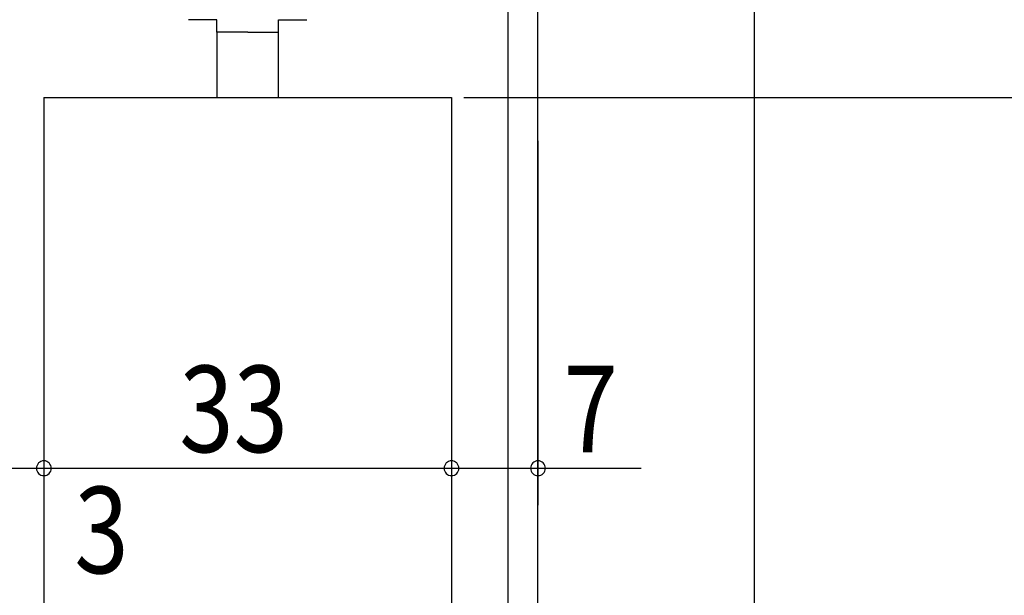
# Model space of a CAD drawing. Extents: x 19 to 1171, y 16 to 831.
# Drawn here: x 860 to 940, y 637 to 683 of the extents above; entities that cross this region are included whole.
import ezdxf

# ---------------------------------------------------------------- set-up
doc = ezdxf.new("R2010")
doc.units = 0
for name, color, linetype in [('KI1', 7, 'CONTINUOUS'), ('KI2', 4, 'CONTINUOUS'), ('OS', 2, 'CONTINUOUS'), ('SU', 3, 'CONTINUOUS')]:
    doc.layers.add(name, color=color, linetype=linetype)
doc.styles.get("Standard").update_dxf_attribs({"font": 'romans.shx', "width": 0.83, "bigfont": 'extfont.shx'})

msp = doc.modelspace()

# ---------------------------------------------------------------- linework, layer by layer
at = {"layer": 'KI1'}
for p, q in [((862.38888, 677.105744), (895.388871, 677.105744)), ((862.38888, 677.105744), (862.38888, 589.105744)), ((895.38888, 677.105744), (895.38888, 589.105744))]:
    msp.add_line(p, q, dxfattribs=at)
at = {"layer": 'KI2'}
for p, q in [((876.388876, 683.405744), (874.088875, 683.405744)), ((876.388876, 682.405744), (876.388876, 683.405744)), ((881.388876, 682.405744), (881.388876, 683.405744)), ((881.388876, 683.405744), (883.688876, 683.405744)), ((878.888876, 682.405744), (876.388876, 682.405744)), ((876.388876, 682.405744), (876.388876, 677.105744)), ((878.888876, 682.405744), (881.388876, 682.405744)), ((881.388876, 677.105744), (881.388876, 682.405744))]:
    msp.add_line(p, q, dxfattribs=at)
at = {"layer": 'OS'}
for p, q in [((899.98888, 589.105744), (899.98888, 689.105744)), ((902.38888, 589.105744), (902.38888, 689.105744)), ((919.888881, 689.105744), (919.888881, 589.105744))]:
    msp.add_line(p, q, dxfattribs=at)
at = {"layer": 'SU'}
for p, q in [((896.38888, 677.105744), (962.640271, 677.105744)), ((862.38888, 676.105744), (862.38888, 644.105744)), ((895.388871, 676.105744), (895.388871, 644.105744)), ((902.388862, 673.605744), (902.388862, 644.105744)), ((859.388871, 647.105744), (862.38888, 647.105744)), ((862.38888, 647.105744), (895.388871, 647.105744)), ((895.388871, 647.105744), (902.388862, 647.105744)), ((902.388862, 647.105744), (910.736177, 647.105744))]:
    msp.add_line(p, q, dxfattribs=at)
for centre, start, end in [((862.38888, 647.105744), 0, 180), ((895.388871, 647.105744), 0, 180), ((902.388862, 647.105744), 0, 180), ((862.38888, 647.105744), 180, 0), ((895.388871, 647.105744), 180, 0), ((902.388862, 647.105744), 180, 0)]:
    msp.add_arc(centre, 0.6, start, end, dxfattribs=at)

# ---------------------------------------------------------------- texts
at = {"layer": 'SU', "width": 0.83}
for s, p in [('33', (873.355542, 648.405744)), ('7', (904.456177, 648.405744)), ('3', (864.85888, 638.605744))]:
    msp.add_text(s, height=7, dxfattribs=at).set_placement(p)

doc.saveas('drawing.dxf')
